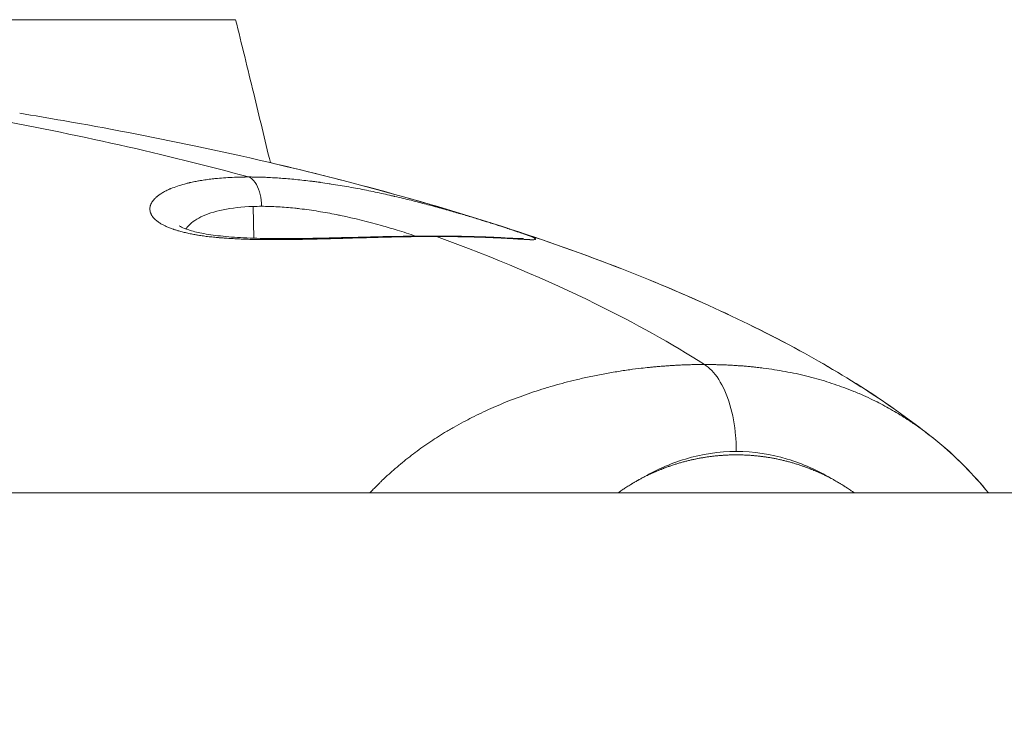
# Model space of a CAD drawing. Units: millimetres. Extents: x -256 to 9971, y 12 to 2654.
# Drawn here: x 4325 to 4455, y 2204 to 2296 of the extents above; entities that cross this region are included whole.
import ezdxf

# ---------------------------------------------------------------- set-up
doc = ezdxf.new("R2010")
doc.units = ezdxf.units.MM
doc.styles.get("Standard").update_dxf_attribs({"font": 'arial.ttf'})
doc.dimstyles.get("Standard").update_dxf_attribs({"dimtxt": 0.18, "dimasz": 0.18, "dimexe": 0.18, "dimexo": 0.0625, "dimgap": 0.09, "dimtad": 0, "dimtih": 1, "dimtoh": 1, "dimdec": 4, "dimzin": 0, "dimdsep": 46, "dimtxsty": 'Standard', "dimcen": 0.09, "dimadec": 0, "dimazin": 0, "dimtfac": 1, "dimtdec": 4, "dimtofl": 0, "dimtmove": 0, "dimatfit": 3, "dimfxl": 1, "dimtolj": 1, "dimtzin": 0, "dimarcsym": 0})

# ---------------------------------------------------------------- blocks, each defined once
blk = doc.blocks.new('*D4')
at = {"color": 0, "lineweight": -2, "transparency": 16777216}
for p, q in [((3480.13, 2360.98), (3480.13, 2381.16)), ((3600.13, 2380.98), (4813.53, 2380.98)), ((4933.53, 2360.98), (4933.53, 2381.16))]:
    blk.add_line(p, q, dxfattribs=at)
at = {"color": 0, "transparency": 16777216}
for points in [[(3600.13, 2400.98), (3600.13, 2360.98), (3480.13, 2380.98)], [(4813.53, 2400.98), (4813.53, 2360.98), (4933.53, 2380.98)]]:
    blk.add_solid(points, dxfattribs=at)
at = {"layer": 'Defpoints', "color": 0, "transparency": 16777216}
for p in [(4933.53, 2380.98), (3480.13, 2053.06), (4933.53, 2053.06)]:
    blk.add_point(p, dxfattribs=at)
at = {"color": 0, "lineweight": 13, "transparency": 16777216, "insert": (4206.83, 2523.09), "char_height": 200, "attachment_point": 5}
blk.add_mtext('\\A1;145', dxfattribs=at)
blk = doc.blocks.new('FRONT')
at = {"color": 0, "linetype": 'Continuous', "lineweight": 0, "extrusion": (-2.22045e-16, 1, -2.22045e-16)}
for p, q in [((3952.9, -731.68), (3952.96, -735.86)), ((3968.28, -769.34), (3968.28, -769.34)), ((3968.39, -769.21), (3968.39, -769.22))]:
    blk.add_line(p, q, dxfattribs=at)
at = {"color": 0, "linetype": 'Continuous', "lineweight": 0, "extrusion": (3.69779e-32, -2.22045e-16, -1)}
blk.add_ellipse((3962.57, -739.23), major_axis=(18.25, -4.04), ratio=0.350945, start_param=-2.2423, end_param=-2.204908, dxfattribs=at)
at = {"color": 0, "linetype": 'Continuous', "lineweight": 0, "extrusion": (4.31408e-32, -2.22045e-16, -1)}
blk.add_ellipse((3960.3, -738.76), major_axis=(16.56, -3.17), ratio=0.383474, start_param=-2.106197, end_param=-2.033756, dxfattribs=at)
at = {"color": 0, "linetype": 'Continuous', "lineweight": 0}
for points, degree, knots in [([(3950.58, -707.11), (3950.58, -707.11), (3950.06, -707.11), (3946.79, -707.11), (3939.41, -707.11), (3927.09, -707.11), (3913.63, -707.11), (3903.83, -707.11), (3901.65, -707.11)], 3, [0.7249947, 0.7249947, 0.7249947, 0.7249947, 0.7529883, 0.8031875, 0.8533867, 0.9035859, 0.9788848, 1, 1, 1, 1]), ([(3950.58, -707.11), (3951.38, -710.35), (3952.17, -713.58), (3953.7, -719.85), (3954.43, -722.89), (3955.16, -725.92)], 3, [0, 0, 0, 0, 10.00002, 10.00002, 19.363884, 19.363884, 19.363884, 19.363884]), ([(3910.44, -718.73), (3912.78, -719.12), (3915.11, -719.53), (3917.42, -719.95), (3929.54, -722.17), (3941.27, -724.8), (3952.27, -727.8)], 3, [0, 0, 0, 0, 0.1601072, 0.1601072, 0.1601072, 0.9999922, 0.9999922, 0.9999922, 0.9999922]), ([(3922.17, -719.42), (3924.08, -719.73), (3925.99, -720.06), (3933.64, -721.39), (3939.38, -722.49), (3951.66, -725.07), (3958.2, -726.59), (3970.79, -729.84), (3976.83, -731.54), (3988.18, -735.1), (3993.49, -736.9), (4003.47, -740.67), (4008.16, -742.59), (4016.84, -746.53), (4020.84, -748.49), (4028.13, -752.47), (4031.43, -754.43), (4037.28, -758.3), (4039.85, -760.14), (4042.41, -762.18)], 3, [0, 0, 0, 0, 10.000049, 10.000049, 40.001545, 40.001545, 74.326693, 74.326693, 106.03214, 106.03214, 133.818239, 133.818239, 158.607813, 158.607813, 179.701268, 179.701268, 197.201428, 197.201428, 211.11565, 211.11565, 211.11565, 211.11565]), ([(3955.16, -725.92), (3958.35, -726.67), (3961.54, -727.45), (3970.77, -729.83), (3976.81, -731.53), (3988.17, -735.09), (3993.47, -736.9), (4003.45, -740.66), (4008.14, -742.58), (4016.83, -746.52), (4020.82, -748.48), (4028.12, -752.47), (4031.42, -754.42), (4037.27, -758.29), (4039.85, -760.14), (4042.41, -762.18)], 3, [57.591863, 57.591863, 57.591863, 57.591863, 74.325017, 74.325017, 106.034595, 106.034595, 133.827158, 133.827158, 158.616871, 158.616871, 179.714567, 179.714567, 197.218884, 197.218884, 211.149706, 211.149706, 211.149706, 211.149706]), ([(3977.02, -735.63), (3977, -735.63), (3976.98, -735.63), (3976.96, -735.63), (3976.94, -735.63), (3976.92, -735.63), (3976.9, -735.63), (3976.87, -735.63), (3976.85, -735.63), (3976.82, -735.63), (3976.8, -735.63), (3976.79, -735.63), (3976.77, -735.63), (3976.76, -735.63), (3976.75, -735.63), (3976.74, -735.63), (3976.7, -735.63), (3976.66, -735.63), (3976.62, -735.63), (3976.58, -735.63), (3976.55, -735.63), (3976.51, -735.63), (3976.5, -735.63), (3976.48, -735.63), (3976.47, -735.63), (3976.46, -735.63), (3976.45, -735.63), (3976.45, -735.63), (3976.37, -735.63), (3976.29, -735.63), (3976.22, -735.63), (3976.14, -735.63), (3976.06, -735.63), (3975.99, -735.64), (3975.96, -735.64), (3975.93, -735.64), (3975.91, -735.64), (3975.89, -735.64), (3975.87, -735.64), (3975.85, -735.64), (3975.84, -735.64), (3975.82, -735.64), (3975.81, -735.64), (3975.67, -735.64), (3975.53, -735.64), (3975.39, -735.64), (3975.18, -735.64), (3974.98, -735.64), (3974.77, -735.64), (3974.71, -735.65), (3974.65, -735.65), (3974.58, -735.65), (3974.28, -735.65), (3973.98, -735.65), (3973.68, -735.66), (3973.66, -735.66), (3973.64, -735.66), (3973.63, -735.66), (3973.35, -735.66), (3973.06, -735.67), (3972.78, -735.67), (3972.48, -735.68), (3972.18, -735.68), (3971.88, -735.69), (3971.54, -735.7), (3971.2, -735.7), (3970.86, -735.71), (3970.57, -735.72), (3970.28, -735.72), (3969.99, -735.73), (3969.93, -735.73), (3969.88, -735.73), (3969.83, -735.73), (3969.49, -735.74), (3969.15, -735.75), (3968.81, -735.76), (3968.58, -735.76), (3968.34, -735.77), (3968.11, -735.78), (3968, -735.78), (3967.9, -735.78), (3967.79, -735.79), (3967.72, -735.79), (3967.65, -735.79), (3967.58, -735.79), (3967.54, -735.79), (3967.51, -735.79), (3967.47, -735.79), (3967.11, -735.8), (3966.75, -735.81), (3966.38, -735.82), (3966.27, -735.83), (3966.15, -735.83), (3966.04, -735.83), (3965.98, -735.84), (3965.93, -735.84), (3965.88, -735.84), (3965.57, -735.85), (3965.26, -735.86), (3964.96, -735.87), (3964.59, -735.88), (3964.23, -735.89), (3963.87, -735.9), (3963.51, -735.91), (3963.15, -735.92), (3962.79, -735.93), (3962.68, -735.93), (3962.58, -735.93), (3962.47, -735.94), (3962.13, -735.95), (3961.78, -735.96), (3961.44, -735.96), (3961.37, -735.97), (3961.3, -735.97), (3961.23, -735.97), (3960.96, -735.98), (3960.68, -735.98), (3960.41, -735.99), (3960.07, -736), (3959.74, -736), (3959.4, -736.01), (3959.07, -736.02), (3958.74, -736.02), (3958.42, -736.03), (3958.21, -736.03), (3958.01, -736.04), (3957.81, -736.04), (3957.76, -736.04), (3957.71, -736.04), (3957.66, -736.04), (3957.62, -736.04), (3957.57, -736.04), (3957.53, -736.04), (3957.52, -736.04), (3957.51, -736.04), (3957.5, -736.04), (3957.16, -736.05), (3956.82, -736.05), (3956.48, -736.05), (3956.15, -736.05), (3955.82, -736.05), (3955.49, -736.05), (3955.26, -736.05), (3955.03, -736.05), (3954.8, -736.05), (3954.47, -736.05), (3954.15, -736.05), (3953.83, -736.04), (3953.52, -736.04), (3953.2, -736.03), (3952.9, -736.02), (3952.6, -736.02), (3952.3, -736.01), (3952, -736), (3951.7, -735.99), (3951.41, -735.98), (3951.11, -735.96), (3950.83, -735.95), (3950.55, -735.94), (3950.28, -735.92), (3950.01, -735.91), (3949.74, -735.89), (3949.47, -735.87), (3949.29, -735.86), (3949.11, -735.85), (3948.93, -735.83), (3948.89, -735.83), (3948.85, -735.83), (3948.81, -735.82), (3948.81, -735.82), (3948.8, -735.82), (3948.8, -735.82), (3948.8, -735.82), (3948.79, -735.82), (3948.79, -735.82), (3948.76, -735.82), (3948.73, -735.82), (3948.7, -735.81), (3948.69, -735.81), (3948.69, -735.81), (3948.68, -735.81), (3948.68, -735.81), (3948.67, -735.81), (3948.67, -735.81), (3948.51, -735.8), (3948.36, -735.79), (3948.2, -735.77), (3948.08, -735.76), (3947.96, -735.75), (3947.85, -735.74), (3947.59, -735.71), (3947.33, -735.68), (3947.09, -735.66), (3946.84, -735.63), (3946.6, -735.6), (3946.36, -735.56), (3946.12, -735.53), (3945.89, -735.5), (3945.67, -735.46), (3945.64, -735.46), (3945.61, -735.45), (3945.58, -735.45), (3945.41, -735.42), (3945.25, -735.39), (3945.09, -735.36), (3944.87, -735.32), (3944.65, -735.28), (3944.44, -735.23), (3944.23, -735.19), (3944.03, -735.14), (3943.83, -735.09), (3943.63, -735.05), (3943.44, -735), (3943.25, -734.94), (3943.16, -734.92), (3943.07, -734.89), (3942.99, -734.87), (3942.88, -734.83), (3942.77, -734.8), (3942.66, -734.77), (3942.61, -734.75), (3942.56, -734.73), (3942.51, -734.72), (3942.48, -734.71), (3942.45, -734.7), (3942.43, -734.69), (3942.41, -734.68), (3942.39, -734.68), (3942.37, -734.67), (3942.37, -734.67), (3942.36, -734.67), (3942.35, -734.66), (3942.19, -734.61), (3942.03, -734.55), (3941.88, -734.49), (3941.72, -734.42), (3941.57, -734.36), (3941.43, -734.3), (3941.29, -734.23), (3941.16, -734.17), (3941.03, -734.1), (3940.91, -734.03), (3940.79, -733.97), (3940.67, -733.9), (3940.6, -733.85), (3940.52, -733.8), (3940.45, -733.75), (3940.38, -733.7), (3940.31, -733.65), (3940.24, -733.6), (3940.23, -733.59), (3940.23, -733.59), (3940.22, -733.58), (3940.2, -733.57), (3940.18, -733.55), (3940.16, -733.53), (3940.09, -733.48), (3940.03, -733.42), (3939.97, -733.36), (3939.92, -733.32), (3939.88, -733.27), (3939.84, -733.23), (3939.77, -733.15), (3939.7, -733.08), (3939.65, -733), (3939.63, -732.98), (3939.62, -732.97), (3939.61, -732.95), (3939.58, -732.9), (3939.55, -732.86), (3939.52, -732.81), (3939.51, -732.78), (3939.5, -732.76), (3939.48, -732.74), (3939.47, -732.72), (3939.47, -732.7), (3939.46, -732.69), (3939.45, -732.68), (3939.45, -732.67), (3939.45, -732.66), (3939.41, -732.58), (3939.37, -732.49), (3939.35, -732.41), (3939.33, -732.32), (3939.31, -732.23), (3939.3, -732.14), (3939.29, -732.05), (3939.29, -731.97), (3939.3, -731.88), (3939.31, -731.79), (3939.33, -731.7), (3939.35, -731.61), (3939.36, -731.58), (3939.37, -731.54), (3939.38, -731.51), (3939.42, -731.42), (3939.45, -731.33), (3939.5, -731.24), (3939.54, -731.16), (3939.59, -731.09), (3939.65, -731.01), (3939.66, -730.98), (3939.68, -730.96), (3939.7, -730.93), (3939.77, -730.85), (3939.84, -730.77), (3939.91, -730.68), (3939.93, -730.67), (3939.94, -730.66), (3939.95, -730.64), (3940, -730.6), (3940.05, -730.55), (3940.1, -730.5), (3940.13, -730.48), (3940.15, -730.46), (3940.18, -730.43), (3940.2, -730.42), (3940.22, -730.4), (3940.24, -730.39), (3940.24, -730.38), (3940.25, -730.37), (3940.26, -730.36), (3940.37, -730.28), (3940.48, -730.19), (3940.6, -730.11), (3940.65, -730.08), (3940.69, -730.05), (3940.74, -730.02), (3940.82, -729.96), (3940.91, -729.91), (3941, -729.86), (3941.14, -729.77), (3941.29, -729.69), (3941.44, -729.62), (3941.6, -729.54), (3941.77, -729.46), (3941.94, -729.38), (3941.98, -729.37), (3942.03, -729.35), (3942.07, -729.33), (3942.6, -729.11), (3943.2, -728.9), (3943.86, -728.73), (3944.02, -728.68), (3944.17, -728.64), (3944.33, -728.61), (3944.4, -728.59), (3944.46, -728.58), (3944.52, -728.56), (3944.55, -728.55), (3944.58, -728.55), (3944.61, -728.54), (3944.64, -728.53), (3944.66, -728.53), (3944.69, -728.52), (3944.69, -728.52), (3944.7, -728.52), (3944.71, -728.52), (3944.93, -728.47), (3945.16, -728.42), (3945.4, -728.38), (3945.49, -728.36), (3945.58, -728.34), (3945.68, -728.33), (3945.83, -728.3), (3945.98, -728.27), (3946.13, -728.25), (3946.38, -728.21), (3946.64, -728.17), (3946.9, -728.13), (3947.17, -728.1), (3947.44, -728.07), (3947.71, -728.04), (3947.87, -728.02), (3948.02, -728), (3948.18, -727.99), (3948.9, -727.92), (3949.64, -727.87), (3950.42, -727.84), (3950.45, -727.84), (3950.48, -727.84), (3950.51, -727.84), (3950.65, -727.83), (3950.8, -727.83), (3950.94, -727.82), (3950.98, -727.82), (3951.03, -727.82), (3951.07, -727.82), (3951.23, -727.81), (3951.4, -727.81), (3951.57, -727.81), (3951.62, -727.81), (3951.67, -727.81), (3951.73, -727.81), (3951.76, -727.81), (3951.79, -727.81), (3951.82, -727.8), (3951.86, -727.8), (3951.89, -727.8), (3951.93, -727.8), (3951.95, -727.8), (3951.97, -727.8), (3952, -727.8), (3952.01, -727.8), (3952.03, -727.8), (3952.05, -727.8), (3952.07, -727.8), (3952.1, -727.8), (3952.12, -727.8), (3952.16, -727.8), (3952.2, -727.8), (3952.23, -727.8), (3952.24, -727.8), (3952.24, -727.8), (3952.25, -727.8), (3952.26, -727.8), (3952.26, -727.8), (3952.27, -727.8)], 3, [0, 0, 0, 0, 0.0009237, 0.0009237, 0.0009237, 0.001793, 0.001793, 0.001793, 0.0028027, 0.0028027, 0.0028027, 0.0035306, 0.0035306, 0.0035306, 0.0039062, 0.0039062, 0.0039062, 0.0055983, 0.0055983, 0.0055983, 0.0071898, 0.0071898, 0.0071898, 0.0077095, 0.0077095, 0.0077095, 0.0080617, 0.0080617, 0.0080617, 0.0112317, 0.0112317, 0.0112317, 0.0144232, 0.0144232, 0.0144232, 0.0155234, 0.0155234, 0.0155234, 0.016278, 0.016278, 0.016278, 0.0168935, 0.0168935, 0.0168935, 0.0225905, 0.0225905, 0.0225905, 0.031089, 0.031089, 0.031089, 0.0335483, 0.0335483, 0.0335483, 0.0457126, 0.0457126, 0.0457126, 0.046413, 0.046413, 0.046413, 0.0575988, 0.0575988, 0.0575988, 0.0694303, 0.0694303, 0.0694303, 0.0825747, 0.0825747, 0.0825747, 0.0936922, 0.0936922, 0.0936922, 0.0956572, 0.0956572, 0.0956572, 0.1084151, 0.1084151, 0.1084151, 0.1171875, 0.1171875, 0.1171875, 0.1210937, 0.1210937, 0.1210937, 0.1236377, 0.1236377, 0.1236377, 0.125, 0.125, 0.125, 0.13859, 0.13859, 0.13859, 0.1429123, 0.1429123, 0.1429123, 0.144891, 0.144891, 0.144891, 0.156421, 0.156421, 0.156421, 0.1699881, 0.1699881, 0.1699881, 0.1835804, 0.1835804, 0.1835804, 0.1875, 0.1875, 0.1875, 0.2005197, 0.2005197, 0.2005197, 0.2031081, 0.2031081, 0.2031081, 0.2134124, 0.2134124, 0.2134124, 0.2261242, 0.2261242, 0.2261242, 0.2385068, 0.2385068, 0.2385068, 0.2460937, 0.2460937, 0.2460937, 0.2480469, 0.2480469, 0.2480469, 0.2496041, 0.2496041, 0.2496041, 0.25, 0.25, 0.25, 0.2633841, 0.2633841, 0.2633841, 0.27672, 0.27672, 0.27672, 0.2860792, 0.2860792, 0.2860792, 0.2993864, 0.2993864, 0.2993864, 0.3125, 0.3125, 0.3125, 0.3252231, 0.3252231, 0.3252231, 0.3382313, 0.3382313, 0.3382313, 0.3505833, 0.3505833, 0.3505833, 0.3626883, 0.3626883, 0.3626883, 0.3710134, 0.3710134, 0.3710134, 0.3728345, 0.3728345, 0.3728345, 0.3730266, 0.3730266, 0.3730266, 0.3731605, 0.3731605, 0.3731605, 0.3746183, 0.3746183, 0.3746183, 0.3748992, 0.3748992, 0.3748992, 0.3750986, 0.3750986, 0.3750986, 0.382679, 0.382679, 0.382679, 0.3886461, 0.3886461, 0.3886461, 0.4017248, 0.4017248, 0.4017248, 0.4147484, 0.4147484, 0.4147484, 0.427655, 0.427655, 0.427655, 0.4292886, 0.4292886, 0.4292886, 0.4388778, 0.4388778, 0.4388778, 0.4520328, 0.4520328, 0.4520328, 0.4651626, 0.4651626, 0.4651626, 0.4780728, 0.4780728, 0.4780728, 0.484375, 0.484375, 0.484375, 0.4921875, 0.4921875, 0.4921875, 0.4960937, 0.4960937, 0.4960937, 0.4980469, 0.4980469, 0.4980469, 0.4995021, 0.4995021, 0.4995021, 0.5, 0.5, 0.5, 0.5132961, 0.5132961, 0.5132961, 0.5266995, 0.5266995, 0.5266995, 0.5401257, 0.5401257, 0.5401257, 0.553527, 0.553527, 0.553527, 0.5625, 0.5625, 0.5625, 0.5721011, 0.5721011, 0.5721011, 0.5730532, 0.5730532, 0.5730532, 0.5760058, 0.5760058, 0.5760058, 0.5859569, 0.5859569, 0.5859569, 0.59375, 0.59375, 0.59375, 0.6067308, 0.6067308, 0.6067308, 0.609375, 0.609375, 0.609375, 0.6171875, 0.6171875, 0.6171875, 0.6210937, 0.6210937, 0.6210937, 0.6236747, 0.6236747, 0.6236747, 0.625, 0.625, 0.625, 0.6390131, 0.6390131, 0.6390131, 0.6532158, 0.6532158, 0.6532158, 0.667493, 0.667493, 0.667493, 0.6818232, 0.6818232, 0.6818232, 0.6875, 0.6875, 0.6875, 0.7018612, 0.7018612, 0.7018612, 0.7143854, 0.7143854, 0.7143854, 0.71875, 0.71875, 0.71875, 0.7321388, 0.7321388, 0.7321388, 0.734375, 0.734375, 0.734375, 0.7421875, 0.7421875, 0.7421875, 0.7460937, 0.7460937, 0.7460937, 0.7487224, 0.7487224, 0.7487224, 0.75, 0.75, 0.75, 0.7644097, 0.7644097, 0.7644097, 0.7696738, 0.7696738, 0.7696738, 0.7790864, 0.7790864, 0.7790864, 0.7938691, 0.7938691, 0.7938691, 0.8087233, 0.8087233, 0.8087233, 0.8125, 0.8125, 0.8125, 0.8569342, 0.8569342, 0.8569342, 0.8671875, 0.8671875, 0.8671875, 0.8710938, 0.8710938, 0.8710938, 0.8730469, 0.8730469, 0.8730469, 0.8746003, 0.8746003, 0.8746003, 0.875, 0.875, 0.875, 0.8883926, 0.8883926, 0.8883926, 0.8936448, 0.8936448, 0.8936448, 0.902031, 0.902031, 0.902031, 0.915775, 0.915775, 0.915775, 0.9296183, 0.9296183, 0.9296183, 0.9375, 0.9375, 0.9375, 0.9728788, 0.9728788, 0.9728788, 0.9741724, 0.9741724, 0.9741724, 0.9806756, 0.9806756, 0.9806756, 0.9825332, 0.9825332, 0.9825332, 0.9899378, 0.9899378, 0.9899378, 0.9921875, 0.9921875, 0.9921875, 0.9935885, 0.9935885, 0.9935885, 0.9951618, 0.9951618, 0.9951618, 0.9960938, 0.9960938, 0.9960938, 0.9967964, 0.9967964, 0.9967964, 0.9979075, 0.9979075, 0.9979075, 0.9994528, 0.9994528, 0.9994528, 0.9997711, 0.9997711, 0.9997711, 1, 1, 1, 1]), ([(3954, -731.66), (3953.99, -731.12), (3953.93, -730.59), (3953.82, -730.1), (3953.7, -729.62), (3953.54, -729.17), (3953.34, -728.81), (3953.1, -728.38), (3952.81, -728.06), (3952.5, -727.89), (3952.42, -727.85), (3952.34, -727.82), (3952.27, -727.8)], 3, [0, 0, 0, 0, 0.285732, 0.285732, 0.285732, 0.5714392, 0.5714392, 0.5714392, 0.9162308, 0.9162308, 0.9162308, 1, 1, 1, 1]), ([(3952.27, -727.8), (3952.31, -727.8), (3952.35, -727.8), (3952.44, -727.8), (3952.48, -727.8), (3952.53, -727.8), (3952.53, -727.8), (3952.54, -727.8), (3952.61, -727.8), (3952.68, -727.8), (3952.77, -727.81), (3952.79, -727.81), (3952.81, -727.81), (3952.94, -727.81), (3953.06, -727.81), (3953.22, -727.81), (3953.26, -727.81), (3953.32, -727.81), (3953.34, -727.81), (3953.38, -727.81), (3953.39, -727.82), (3953.41, -727.82), (3953.71, -727.82), (3954.02, -727.83), (3954.45, -727.85), (3954.57, -727.85), (3955.02, -727.87), (3955.35, -727.89), (3955.97, -727.93), (3956.25, -727.94), (3956.54, -727.97), (3956.84, -727.99), (3957.14, -728.01), (3957.44, -728.04), (3957.79, -728.07), (3958.15, -728.1), (3958.5, -728.13), (3958.86, -728.17), (3959.21, -728.21), (3959.57, -728.25), (3959.92, -728.29), (3960.28, -728.33), (3960.8, -728.39), (3960.96, -728.41), (3961.12, -728.43), (3961.22, -728.45), (3961.33, -728.46), (3961.43, -728.48), (3961.49, -728.48), (3961.54, -728.49), (3961.64, -728.5), (3961.68, -728.51), (3961.72, -728.52), (3961.73, -728.52), (3961.74, -728.52), (3961.75, -728.52), (3962.14, -728.57), (3962.52, -728.63), (3963, -728.7), (3963.08, -728.71), (3963.17, -728.73), (3963.55, -728.79), (3963.94, -728.85), (3964.72, -728.98), (3965.11, -729.05), (3965.5, -729.12), (3965.89, -729.19), (3966.28, -729.26), (3966.67, -729.33), (3967.05, -729.4), (3967.43, -729.48), (3967.82, -729.56), (3968.19, -729.63), (3968.57, -729.71), (3968.94, -729.79), (3969.3, -729.86), (3969.67, -729.94), (3970.03, -730.02), (3970.39, -730.1), (3970.75, -730.18), (3971.15, -730.28), (3971.2, -730.29), (3971.24, -730.3), (3971.32, -730.31), (3971.39, -730.33), (3971.49, -730.35), (3971.52, -730.36), (3971.55, -730.37), (3971.91, -730.45), (3972.26, -730.54), (3972.61, -730.62), (3972.97, -730.71), (3973.32, -730.79), (3973.85, -730.92), (3974.02, -730.97), (3974.2, -731.01), (3974.54, -731.1), (3974.89, -731.19), (3975.23, -731.28), (3975.53, -731.35), (3975.82, -731.43), (3976.12, -731.51), (3976.46, -731.6), (3976.79, -731.69), (3977.44, -731.87), (3977.76, -731.96), (3978.07, -732.05), (3978.39, -732.14), (3978.69, -732.22), (3979, -732.31), (3979.29, -732.39), (3979.59, -732.48), (3979.92, -732.58), (3979.96, -732.59), (3980, -732.6), (3980.06, -732.62), (3980.11, -732.63), (3980.19, -732.66), (3980.22, -732.66), (3980.25, -732.67), (3980.54, -732.76), (3980.83, -732.84), (3981.1, -732.93), (3981.38, -733.01), (3981.66, -733.09), (3981.93, -733.17), (3982.2, -733.26), (3982.46, -733.34), (3982.72, -733.42), (3982.93, -733.48), (3983.13, -733.54), (3983.34, -733.61), (3983.51, -733.66), (3983.67, -733.71), (3983.84, -733.76), (3984.07, -733.83), (3984.3, -733.91), (3984.52, -733.98), (3984.74, -734.04), (3984.95, -734.11), (3985.15, -734.18), (3985.37, -734.25), (3985.57, -734.31), (3985.97, -734.44), (3986.15, -734.5), (3986.34, -734.56), (3986.35, -734.56), (3986.36, -734.57), (3986.41, -734.59), (3986.47, -734.6), (3986.55, -734.63), (3986.57, -734.64), (3986.62, -734.65), (3986.64, -734.66), (3986.66, -734.67), (3986.66, -734.67), (3986.67, -734.67), (3986.68, -734.67), (3986.85, -734.73), (3987.02, -734.79), (3987.18, -734.84), (3987.34, -734.89), (3987.5, -734.95), (3987.8, -735.05), (3987.94, -735.1), (3988.08, -735.15), (3988.22, -735.19), (3988.35, -735.24), (3988.56, -735.32), (3988.66, -735.35), (3988.81, -735.41), (3988.88, -735.43), (3988.94, -735.45), (3989.05, -735.49), (3989.14, -735.53), (3989.23, -735.56), (3989.31, -735.59), (3989.39, -735.62), (3989.46, -735.65), (3989.53, -735.68), (3989.6, -735.71), (3989.73, -735.76), (3989.78, -735.79), (3989.84, -735.81), (3989.84, -735.81), (3989.85, -735.82), (3989.85, -735.82), (3989.85, -735.82), (3989.9, -735.84), (3989.93, -735.86), (3989.99, -735.9), (3990.02, -735.91), (3990.03, -735.93), (3990.05, -735.95), (3990.06, -735.96), (3990.07, -735.99), (3990.06, -736), (3990.05, -736.01), (3990.04, -736.02), (3990.03, -736.02), (3990, -736.03), (3989.98, -736.04), (3989.95, -736.04), (3989.91, -736.05), (3989.87, -736.05), (3989.82, -736.06), (3989.77, -736.06), (3989.71, -736.06), (3989.65, -736.06), (3989.54, -736.06), (3989.5, -736.06), (3989.42, -736.06), (3989.37, -736.06), (3989.29, -736.05), (3989.27, -736.05), (3989.23, -736.05), (3989.22, -736.05), (3989.2, -736.05), (3989.19, -736.05), (3989.18, -736.05), (3989.17, -736.05), (3989.17, -736.05), (3989.16, -736.05), (3989.16, -736.05), (3989.07, -736.05), (3988.97, -736.04), (3988.76, -736.03), (3988.65, -736.02), (3988.53, -736.02), (3988.41, -736.01), (3988.29, -736), (3988.16, -735.99), (3988.02, -735.99), (3987.88, -735.98), (3987.61, -735.96), (3987.48, -735.95), (3987.34, -735.94), (3987.18, -735.93), (3987.01, -735.92), (3986.84, -735.91), (3986.66, -735.9), (3986.48, -735.89), (3986.3, -735.88), (3986.12, -735.87), (3985.93, -735.86), (3985.66, -735.85), (3985.58, -735.84), (3985.51, -735.84), (3985.35, -735.83), (3985.19, -735.82), (3984.97, -735.81), (3984.91, -735.81), (3984.84, -735.81), (3984.8, -735.8), (3984.76, -735.8), (3984.7, -735.8), (3984.67, -735.8), (3984.65, -735.8), (3984.43, -735.79), (3984.21, -735.78), (3983.75, -735.76), (3983.52, -735.75), (3983.28, -735.74), (3983.04, -735.73), (3982.79, -735.73), (3982.54, -735.72), (3982.29, -735.71), (3982.03, -735.7), (3981.76, -735.7), (3981.56, -735.69), (3981.35, -735.69), (3980.88, -735.67), (3980.61, -735.67), (3980.34, -735.66), (3980.12, -735.66), (3979.9, -735.66), (3979.51, -735.65), (3979.33, -735.65), (3979.11, -735.64), (3979.06, -735.64), (3978.78, -735.64), (3978.54, -735.64), (3978.26, -735.64), (3978.22, -735.64), (3978.16, -735.64), (3978.14, -735.64), (3978.11, -735.64), (3978.1, -735.64), (3978.08, -735.64), (3978.06, -735.64), (3977.92, -735.63), (3977.77, -735.63), (3977.6, -735.63), (3977.58, -735.63), (3977.57, -735.63), (3977.49, -735.63), (3977.41, -735.63), (3977.32, -735.63), (3977.31, -735.63), (3977.29, -735.63), (3977.25, -735.63), (3977.21, -735.63), (3977.17, -735.63), (3977.12, -735.63), (3977.08, -735.63), (3977.03, -735.63), (3977.03, -735.63), (3977.02, -735.63)], 3, [0, 0, 0, 0, 0.001953, 0.001953, 0.003764, 0.003764, 0.003906, 0.003906, 0.003906, 0.00688, 0.00688, 0.007812, 0.007812, 0.007812, 0.012972, 0.012972, 0.0146, 0.0146, 0.015482, 0.015482, 0.016108, 0.016108, 0.016108, 0.028743, 0.028743, 0.033856, 0.033856, 0.047134, 0.047134, 0.058527, 0.058527, 0.058527, 0.070368, 0.070368, 0.070368, 0.084125, 0.084125, 0.084125, 0.097747, 0.097747, 0.097747, 0.111152, 0.111152, 0.117188, 0.117188, 0.117188, 0.121094, 0.121094, 0.121094, 0.123047, 0.123047, 0.124662, 0.124662, 0.124662, 0.125, 0.125, 0.125, 0.139751, 0.139751, 0.142991, 0.142991, 0.142991, 0.157771, 0.157771, 0.172677, 0.172677, 0.172677, 0.1875, 0.1875, 0.1875, 0.202148, 0.202148, 0.202148, 0.21655, 0.21655, 0.21655, 0.230469, 0.230469, 0.230469, 0.244303, 0.244303, 0.246094, 0.246094, 0.246094, 0.248939, 0.248939, 0.25, 0.25, 0.25, 0.264092, 0.264092, 0.264092, 0.278335, 0.278335, 0.285538, 0.285538, 0.285538, 0.299838, 0.299838, 0.299838, 0.3125, 0.3125, 0.3125, 0.327148, 0.327148, 0.341297, 0.341297, 0.341297, 0.35534, 0.35534, 0.35534, 0.369098, 0.369098, 0.371094, 0.371094, 0.371094, 0.373708, 0.373708, 0.375, 0.375, 0.375, 0.388756, 0.388756, 0.388756, 0.402609, 0.402609, 0.402609, 0.41656, 0.41656, 0.41656, 0.427925, 0.427925, 0.427925, 0.4375, 0.4375, 0.4375, 0.451172, 0.451172, 0.451172, 0.4645, 0.4645, 0.4645, 0.478344, 0.478344, 0.491425, 0.491425, 0.492188, 0.492188, 0.492188, 0.496094, 0.496094, 0.498047, 0.498047, 0.499531, 0.499531, 0.499531, 0.5, 0.5, 0.5, 0.512823, 0.512823, 0.512823, 0.525842, 0.525842, 0.538938, 0.538938, 0.538938, 0.552107, 0.552107, 0.5625, 0.5625, 0.570721, 0.570721, 0.570721, 0.583802, 0.583802, 0.583802, 0.596092, 0.596092, 0.596092, 0.609569, 0.609569, 0.623047, 0.623047, 0.624508, 0.624508, 0.625, 0.625, 0.625, 0.637203, 0.637203, 0.649777, 0.649777, 0.649777, 0.662343, 0.662343, 0.675043, 0.675043, 0.675043, 0.6875, 0.6875, 0.6875, 0.700716, 0.700716, 0.700716, 0.713931, 0.713931, 0.713931, 0.727354, 0.727354, 0.734375, 0.734375, 0.742188, 0.742188, 0.746094, 0.746094, 0.748047, 0.748047, 0.748047, 0.749607, 0.749607, 0.749607, 0.75, 0.75, 0.75, 0.762427, 0.762427, 0.775127, 0.775127, 0.775127, 0.787955, 0.787955, 0.787955, 0.800939, 0.800939, 0.8125, 0.8125, 0.8125, 0.825785, 0.825785, 0.825785, 0.839055, 0.839055, 0.839055, 0.852199, 0.852199, 0.857086, 0.857086, 0.857086, 0.867188, 0.867188, 0.871094, 0.871094, 0.871094, 0.873606, 0.873606, 0.875, 0.875, 0.875, 0.887793, 0.887793, 0.900824, 0.900824, 0.900824, 0.913958, 0.913958, 0.913958, 0.927201, 0.927201, 0.927201, 0.9375, 0.9375, 0.950416, 0.950416, 0.950416, 0.960859, 0.960859, 0.968691, 0.968691, 0.970905, 0.970905, 0.981546, 0.981546, 0.983281, 0.983281, 0.984277, 0.984277, 0.984277, 0.985035, 0.985035, 0.985035, 0.991392, 0.991392, 0.992187, 0.992187, 0.992187, 0.99547, 0.99547, 0.996094, 0.996094, 0.996094, 0.997831, 0.997831, 0.997831, 0.999618, 0.999618, 1, 1, 1, 1]), ([(3944.04, -734.65), (3944.07, -734.6), (3944.1, -734.56), (3944.46, -734.05), (3944.99, -733.6), (3946.47, -732.81), (3947.4, -732.47), (3949.62, -731.96), (3950.91, -731.78), (3952.33, -731.71)], 3, [0.6139562, 0.6139562, 0.6139562, 0.6139562, 0.625, 0.625, 0.75, 0.75, 0.875, 0.875, 1, 1, 1, 1]), ([(3954, -731.66), (3954.35, -731.66), (3954.7, -731.67), (3955.42, -731.69), (3955.79, -731.7), (3956.15, -731.73), (3956.52, -731.75), (3956.88, -731.77), (3957.26, -731.8), (3957.62, -731.83), (3957.99, -731.87), (3958.59, -731.93), (3958.81, -731.96), (3959.03, -731.98), (3959.44, -732.03), (3959.85, -732.08), (3960.26, -732.14), (3960.66, -732.2), (3961.07, -732.26), (3961.47, -732.33), (3961.87, -732.39), (3962.27, -732.46), (3962.66, -732.53), (3963.06, -732.6), (3963.45, -732.68), (3964.02, -732.79), (3964.21, -732.83), (3964.39, -732.87)], 3, [0, 0, 0, 0, 0.1110177, 0.1110177, 0.2205831, 0.2205831, 0.2205831, 0.3292922, 0.3292922, 0.3292922, 0.4367084, 0.4367084, 0.5, 0.5, 0.5, 0.6159775, 0.6159775, 0.6159775, 0.7286746, 0.7286746, 0.7286746, 0.8396776, 0.8396776, 0.8396776, 0.9484615, 0.9484615, 1, 1, 1, 1]), ([(3964.39, -732.87), (3966.21, -733.25), (3968.02, -733.71), (3969.76, -734.19), (3970.46, -734.39), (3971.15, -734.59), (3971.82, -734.79), (3972.68, -735.05), (3973.51, -735.32), (3974.31, -735.58)], 3, [0, 0, 0, 0, 0.5, 0.5, 0.5, 0.7005844, 0.7005844, 0.7005844, 0.9560304, 0.9560304, 0.9560304, 0.9560304]), ([(3943.15, -734.21), (3943.15, -734.21), (3943.26, -734.3), (3943.68, -734.51), (3944.01, -734.64), (3944.89, -734.93), (3945.47, -735.08), (3946.86, -735.35), (3947.69, -735.47), (3949.53, -735.67), (3950.55, -735.75), (3952.76, -735.86), (3953.96, -735.89), (3956.49, -735.92), (3957.83, -735.92), (3960.58, -735.88), (3962, -735.85), (3964.88, -735.78), (3966.35, -735.74), (3969.26, -735.67), (3970.7, -735.64), (3973.52, -735.59), (3974.9, -735.57), (3976.37, -735.57), (3976.52, -735.57), (3976.67, -735.57)], 3, [6.677713, 6.677713, 6.677713, 6.677713, 9.687328, 9.687328, 12.885477, 12.885477, 16.467941, 16.467941, 20.280865, 20.280865, 24.159971, 24.159971, 28.214397, 28.214397, 32.388838, 32.388838, 36.655012, 36.655012, 41.039979, 41.039979, 45.454189, 45.454189, 49.945379, 49.945379, 50.453004, 50.453004, 50.453004, 50.453004]), ([(3976.67, -735.57), (3977.96, -735.57), (3979.18, -735.58), (3981.47, -735.63), (3982.54, -735.66), (3984.46, -735.73), (3985.33, -735.77), (3986.79, -735.85), (3987.39, -735.88), (3988.2, -735.92), (3988.48, -735.92), (3988.48, -735.92)], 3, [0, 0, 0, 0, 4.440281, 4.440281, 8.906434, 8.906434, 13.39778, 13.39778, 17.778296, 17.778296, 21.500455, 21.500455, 21.500455, 21.500455]), ([(3977.02, -735.63), (3984.59, -738.4), (3991.6, -741.37), (3997.94, -744.48), (4003.18, -747.05), (4007.96, -749.72), (4012.28, -752.48)], 3, [0, 0, 0, 0, 0.5481633, 0.5481633, 0.5481633, 1, 1, 1, 1]), ([(4012.28, -752.48), (4012.26, -752.48), (4012.24, -752.48), (4012.21, -752.48), (4012.19, -752.48), (4012.16, -752.48), (4012.14, -752.48), (4012.1, -752.48), (4012.07, -752.48), (4012.03, -752.48), (4012.02, -752.48), (4012.01, -752.48), (4012, -752.48), (4011.94, -752.48), (4011.87, -752.48), (4011.81, -752.48), (4011.78, -752.48), (4011.74, -752.48), (4011.71, -752.48), (4011.63, -752.48), (4011.54, -752.48), (4011.46, -752.48), (4011.45, -752.48), (4011.43, -752.48), (4011.42, -752.48), (4011.32, -752.48), (4011.22, -752.48), (4011.13, -752.49), (4010.9, -752.49), (4010.68, -752.49), (4010.46, -752.5), (4010.45, -752.5), (4010.44, -752.5), (4010.43, -752.5), (4010.27, -752.51), (4010.11, -752.51), (4009.95, -752.52), (4009.73, -752.52), (4009.51, -752.53), (4009.3, -752.54), (4009.08, -752.55), (4008.86, -752.56), (4008.65, -752.57), (4008.43, -752.58), (4008.21, -752.6), (4008, -752.61), (4007.84, -752.62), (4007.69, -752.63), (4007.53, -752.64), (4007.32, -752.65), (4007.1, -752.67), (4006.88, -752.69), (4006.67, -752.7), (4006.45, -752.72), (4006.23, -752.74), (4006.02, -752.76), (4005.8, -752.78), (4005.58, -752.8), (4005.4, -752.81), (4005.23, -752.83), (4005.04, -752.85), (4005.04, -752.85), (4005.03, -752.85), (4005.03, -752.85), (4004.67, -752.89), (4004.3, -752.93), (4003.94, -752.97), (4003.45, -753.03), (4002.95, -753.09), (4002.45, -753.16), (4001.88, -753.24), (4001.31, -753.32), (4000.74, -753.42), (4000.13, -753.51), (3999.53, -753.62), (3998.93, -753.73), (3998.32, -753.85), (3997.72, -753.97), (3997.11, -754.1), (3996.54, -754.22), (3995.96, -754.35), (3995.38, -754.49), (3994.89, -754.61), (3994.39, -754.73), (3993.9, -754.86), (3993.41, -754.99), (3992.92, -755.13), (3992.43, -755.27), (3992.15, -755.35), (3991.87, -755.43), (3991.6, -755.51), (3991.11, -755.66), (3990.63, -755.81), (3990.15, -755.97), (3989.67, -756.13), (3989.19, -756.29), (3988.71, -756.46), (3988.24, -756.62), (3987.77, -756.8), (3987.3, -756.98), (3987.12, -757.05), (3986.93, -757.12), (3986.75, -757.19), (3986.31, -757.36), (3985.88, -757.54), (3985.44, -757.72), (3985.01, -757.9), (3984.58, -758.08), (3984.16, -758.27), (3983.74, -758.46), (3983.31, -758.65), (3982.89, -758.86), (3982.48, -759.05), (3982.07, -759.25), (3981.66, -759.46), (3981.3, -759.64), (3980.95, -759.83), (3980.59, -760.02), (3980.17, -760.24), (3979.76, -760.47), (3979.34, -760.71), (3978.92, -760.95), (3978.51, -761.19), (3978.09, -761.44), (3977.74, -761.66), (3977.39, -761.88), (3977.03, -762.11), (3976.69, -762.33), (3976.34, -762.56), (3975.99, -762.79), (3975.65, -763.02), (3975.31, -763.26), (3974.97, -763.5), (3974.64, -763.74), (3974.3, -763.99), (3973.97, -764.24), (3973.65, -764.48), (3973.33, -764.73), (3973, -764.99), (3972.69, -765.24), (3972.37, -765.5), (3972.05, -765.77), (3971.74, -766.03), (3971.44, -766.29), (3971.13, -766.57), (3971.01, -766.67), (3970.89, -766.78), (3970.77, -766.89), (3970.46, -767.17), (3970.15, -767.46), (3969.84, -767.76), (3969.74, -767.85), (3969.64, -767.95), (3969.55, -768.04)], 3, [0, 0, 0, 0, 0.0011016, 0.0011016, 0.0011016, 0.0021794, 0.0021794, 0.0021794, 0.003868, 0.003868, 0.003868, 0.004382, 0.004382, 0.004382, 0.0072621, 0.0072621, 0.0072621, 0.0088568, 0.0088568, 0.0088568, 0.0126972, 0.0126972, 0.0126972, 0.0134251, 0.0134251, 0.0134251, 0.0180873, 0.0180873, 0.0180873, 0.0289917, 0.0289917, 0.0289917, 0.029589, 0.029589, 0.029589, 0.0376606, 0.0376606, 0.0376606, 0.0489835, 0.0489835, 0.0489835, 0.0604414, 0.0604414, 0.0604414, 0.0720413, 0.0720413, 0.0720413, 0.0804635, 0.0804635, 0.0804635, 0.0920907, 0.0920907, 0.0920907, 0.1036611, 0.1036611, 0.1036611, 0.1150576, 0.1150576, 0.1150576, 0.1242237, 0.1242237, 0.1242237, 0.1245033, 0.1245033, 0.1245033, 0.1428572, 0.1428572, 0.1428572, 0.1678033, 0.1678033, 0.1678033, 0.1965662, 0.1965662, 0.1965662, 0.226739, 0.226739, 0.226739, 0.2569118, 0.2569118, 0.2569118, 0.2857145, 0.2857145, 0.2857145, 0.3103067, 0.3103067, 0.3103067, 0.3346524, 0.3346524, 0.3346524, 0.3484661, 0.3484661, 0.3484661, 0.3724259, 0.3724259, 0.3724259, 0.396177, 0.396177, 0.396177, 0.4195487, 0.4195487, 0.4195487, 0.4285717, 0.4285717, 0.4285717, 0.4502458, 0.4502458, 0.4502458, 0.4713905, 0.4713905, 0.4713905, 0.4922259, 0.4922259, 0.4922259, 0.5125475, 0.5125475, 0.5125475, 0.530241, 0.530241, 0.530241, 0.5508349, 0.5508349, 0.5508349, 0.5714289, 0.5714289, 0.5714289, 0.5889834, 0.5889834, 0.5889834, 0.606237, 0.606237, 0.606237, 0.6231823, 0.6231823, 0.6231823, 0.6398164, 0.6398164, 0.6398164, 0.6559933, 0.6559933, 0.6559933, 0.6719095, 0.6719095, 0.6719095, 0.6874508, 0.6874508, 0.6874508, 0.6935757, 0.6935757, 0.6935757, 0.709295, 0.709295, 0.709295, 0.7142861, 0.7142861, 0.7142861, 0.7142861]), ([(4012.28, -752.48), (4012.92, -752.88), (4014.22, -754.2), (4015.74, -757.63), (4016.38, -761.16), (4016.46, -763.23), (4016.46, -763.91)], 3, [0, 0, 0, 0, 0.285715, 0.571425, 0.857135, 1, 1, 1, 1]), ([(4042.47, -762.23), (4042.42, -762.19), (4042.37, -762.15), (4042.01, -761.87), (4041.71, -761.64), (4041.41, -761.41), (4041.28, -761.31), (4041.15, -761.22), (4041.03, -761.12), (4040.7, -760.89), (4040.38, -760.66), (4040.06, -760.43), (4039.86, -760.29), (4039.66, -760.15), (4039.45, -760.02), (4039.13, -759.8), (4038.81, -759.59), (4038.32, -759.29), (4038.16, -759.19), (4038, -759.09), (4037.67, -758.89), (4037.35, -758.69), (4037.02, -758.51), (4036.68, -758.31), (4036.34, -758.12), (4036, -757.94), (4035.66, -757.76), (4035.32, -757.58), (4034.98, -757.41), (4034.59, -757.21), (4034.2, -757.02), (4033.82, -756.84), (4033.42, -756.66), (4033.02, -756.48), (4032.63, -756.31), (4032.4, -756.21), (4032.17, -756.12), (4031.94, -756.02), (4031.51, -755.85), (4031.07, -755.68), (4030.21, -755.36), (4029.78, -755.21), (4028.92, -754.92), (4028.49, -754.78), (4027.62, -754.51), (4027.18, -754.39), (4026.52, -754.21), (4026.3, -754.15), (4025.97, -754.07), (4025.85, -754.04), (4025.74, -754.01), (4025.27, -753.89), (4024.8, -753.79), (4024.33, -753.68), (4023.86, -753.58), (4023.38, -753.49), (4022.44, -753.31), (4021.97, -753.23), (4021.49, -753.16), (4021, -753.08), (4020.51, -753.01), (4020.02, -752.95), (4019.75, -752.92), (4019.49, -752.88), (4019.21, -752.85), (4019.2, -752.85), (4019.19, -752.85), (4018.98, -752.83), (4018.78, -752.81), (4018.37, -752.76), (4018.17, -752.75), (4017.97, -752.73), (4017.77, -752.71), (4017.57, -752.69), (4017.21, -752.66), (4017.05, -752.65), (4016.88, -752.64), (4016.68, -752.63), (4016.48, -752.61), (4016.07, -752.59), (4015.87, -752.57), (4015.66, -752.56), (4015.45, -752.55), (4015.25, -752.54), (4015.04, -752.53), (4014.89, -752.53), (4014.73, -752.52), (4014.58, -752.52), (4014.36, -752.51), (4014.14, -752.5), (4013.91, -752.5), (4013.75, -752.49), (4013.59, -752.49), (4013.43, -752.49), (4013.33, -752.48), (4013.24, -752.48), (4013.06, -752.48), (4012.98, -752.48), (4012.88, -752.48), (4012.87, -752.48), (4012.85, -752.48), (4012.79, -752.48), (4012.73, -752.48), (4012.63, -752.48), (4012.6, -752.48), (4012.53, -752.48), (4012.49, -752.48), (4012.46, -752.48), (4012.44, -752.48), (4012.43, -752.48), (4012.42, -752.48), (4012.4, -752.48), (4012.37, -752.48), (4012.32, -752.48), (4012.3, -752.48), (4012.28, -752.48)], 3, [0.4078904, 0.4078904, 0.4078904, 0.4078904, 0.4110519, 0.4110519, 0.4296277, 0.4296277, 0.4296277, 0.4375, 0.4375, 0.4375, 0.4573727, 0.4573727, 0.4573727, 0.4698797, 0.4698797, 0.4698797, 0.4898469, 0.4898469, 0.5, 0.5, 0.5, 0.5202358, 0.5202358, 0.5202358, 0.5413679, 0.5413679, 0.5413679, 0.5625, 0.5625, 0.5625, 0.5865258, 0.5865258, 0.5865258, 0.6109823, 0.6109823, 0.6109823, 0.625, 0.625, 0.625, 0.6516666, 0.6516666, 0.6776568, 0.6776568, 0.7038606, 0.7038606, 0.7302671, 0.7302671, 0.7431416, 0.7431416, 0.75, 0.75, 0.75, 0.7777091, 0.7777091, 0.7777091, 0.8052355, 0.8052355, 0.8323202, 0.8323202, 0.8323202, 0.8600943, 0.8600943, 0.8600943, 0.875, 0.875, 0.875618, 0.875618, 0.875618, 0.8870869, 0.8870869, 0.8986702, 0.8986702, 0.8986702, 0.9103559, 0.9103559, 0.9196501, 0.9196501, 0.9196501, 0.9312933, 0.9312933, 0.9428523, 0.9428523, 0.9428523, 0.9542064, 0.9542064, 0.9542064, 0.9623731, 0.9623731, 0.9623731, 0.9739318, 0.9739318, 0.9739318, 0.9819205, 0.9819205, 0.9819205, 0.986579, 0.986579, 0.9904287, 0.9904287, 0.9911449, 0.9911449, 0.9911449, 0.9940327, 0.9940327, 0.9956183, 0.9956183, 0.9973117, 0.9973117, 0.9973117, 0.9978206, 0.9978206, 0.9978206, 0.9989255, 0.9989255, 1, 1, 1, 1]), ([(4042.47, -762.23), (4043.87, -763.35), (4045.24, -764.58), (4047.61, -766.99), (4048.65, -768.15), (4049.64, -769.36)], 3, [0, 0, 0, 0, 5.956076, 5.956076, 10.907995, 10.907995, 10.907995, 10.907995]), ([(4043.47, -763.05), (4044.52, -763.95), (4045.55, -764.9), (4047.62, -767), (4048.66, -768.15), (4049.64, -769.36)], 3, [1.402428, 1.402428, 1.402428, 1.402428, 5.951571, 5.951571, 10.896196, 10.896196, 10.896196, 10.896196]), ([(4003.99, -767.45), (4005.81, -766.39), (4007.74, -765.52), (4011.93, -764.26), (4014.19, -763.91), (4016.46, -763.91)], 3, [4.222023, 4.222023, 4.222023, 4.222023, 4.954163, 4.954163, 5.739122, 5.739122, 5.739122, 5.739122]), ([(4003.99, -767.45), (4005.2, -766.82), (4006.44, -766.27), (4007.7, -765.8), (4011.4, -764.67), (4015.21, -764.22), (4017.71, -764.22), (4021.53, -764.66), (4025.22, -765.8), (4026.49, -766.27), (4027.74, -766.83), (4028.95, -767.46)], 5, [-5.1345501, -5.1345501, -5.1345501, -5.1345501, -5.1345501, -5.1345501, -4.9163982, -4.9163982, -4.9163982, -4.5083797, -4.5083797, -4.5083797, -4.2894103, -4.2894103, -4.2894103, -4.2894103, -4.2894103, -4.2894103]), ([(4016.46, -763.91), (4018.73, -763.91), (4021, -764.27), (4023.16, -764.92), (4025.19, -765.53), (4027.13, -766.39), (4028.95, -767.46)], 3, [5.73911, 5.73911, 5.73911, 5.73911, 6.523947, 6.523947, 6.523947, 7.258986, 7.258986, 7.258986, 7.258986]), ([(3969.55, -768.04), (3969.41, -768.17), (3969.31, -768.28), (3969.19, -768.4), (3969.02, -768.56), (3968.86, -768.73), (3968.7, -768.9), (3968.55, -769.05), (3968.4, -769.21), (3968.25, -769.36)], 3, [0.71428612, 0.71428612, 0.71428612, 0.71428612, 0.72039963, 0.72039963, 0.72039963, 0.72883648, 0.72883648, 0.72883648, 0.73649779, 0.73649779, 0.73649779, 0.73649779]), ([(4000.92, -769.36), (4001.03, -769.28), (4001.15, -769.2), (4001.26, -769.12), (4001.35, -769.06), (4001.44, -769), (4001.53, -768.94), (4001.58, -768.91), (4001.62, -768.88), (4001.67, -768.84), (4001.69, -768.83), (4001.72, -768.81), (4001.74, -768.8), (4001.75, -768.79), (4001.76, -768.78), (4001.77, -768.78), (4001.79, -768.77), (4001.8, -768.76), (4001.81, -768.75), (4001.98, -768.64), (4002.15, -768.53), (4002.33, -768.42), (4002.42, -768.36), (4002.51, -768.31), (4002.6, -768.25), (4002.65, -768.22), (4002.7, -768.19), (4002.74, -768.16), (4002.77, -768.15), (4002.79, -768.14), (4002.81, -768.12), (4002.83, -768.11), (4002.84, -768.11), (4002.85, -768.1), (4002.86, -768.09), (4002.87, -768.09), (4002.88, -768.08), (4002.89, -768.07), (4002.92, -768.06), (4002.94, -768.05), (4002.99, -768.01), (4003.04, -767.98), (4003.09, -767.96), (4003.15, -767.92), (4003.2, -767.89), (4003.25, -767.87), (4003.25, -767.86), (4003.26, -767.86), (4003.27, -767.85), (4003.31, -767.83), (4003.35, -767.81), (4003.37, -767.79), (4003.39, -767.78), (4003.4, -767.77), (4003.41, -767.77), (4003.42, -767.77), (4003.42, -767.76), (4003.43, -767.76), (4003.43, -767.76), (4003.43, -767.76), (4003.43, -767.76), (4003.43, -767.76), (4003.43, -767.76), (4003.43, -767.76), (4003.43, -767.76), (4003.43, -767.76), (4003.43, -767.76), (4003.43, -767.76), (4003.43, -767.76), (4003.43, -767.76), (4003.47, -767.74), (4003.52, -767.71), (4003.56, -767.69), (4003.58, -767.67), (4003.61, -767.66), (4003.63, -767.65), (4003.66, -767.63), (4003.68, -767.62), (4003.71, -767.61), (4003.78, -767.56), (4003.85, -767.53), (4003.91, -767.5), (4003.94, -767.48), (4003.96, -767.46), (4003.99, -767.45)], 3, [0.8231838, 0.8231838, 0.8231838, 0.8231838, 0.84375, 0.84375, 0.84375, 0.859375, 0.859375, 0.859375, 0.8671875, 0.8671875, 0.8671875, 0.8710938, 0.8710938, 0.8710938, 0.8730469, 0.8730469, 0.8730469, 0.875, 0.875, 0.875, 0.90625, 0.90625, 0.90625, 0.921875, 0.921875, 0.921875, 0.9296875, 0.9296875, 0.9296875, 0.9335938, 0.9335938, 0.9335938, 0.9355469, 0.9355469, 0.9355469, 0.9372559, 0.9372559, 0.9372559, 0.9392395, 0.9392395, 0.9392395, 0.9446048, 0.9446048, 0.9446048, 0.9517051, 0.9517051, 0.9517051, 0.953125, 0.953125, 0.953125, 0.9602159, 0.9602159, 0.9602159, 0.9648438, 0.9648438, 0.9648438, 0.9667969, 0.9667969, 0.9667969, 0.9677734, 0.9677734, 0.9677734, 0.9682617, 0.9682617, 0.9682617, 0.9685059, 0.9685059, 0.9685059, 0.96875, 0.96875, 0.96875, 0.9765625, 0.9765625, 0.9765625, 0.9804688, 0.9804688, 0.9804688, 0.984375, 0.984375, 0.984375, 0.9948972, 0.9948972, 0.9948972, 1, 1, 1, 1]), ([(4028.95, -767.46), (4029.04, -767.51), (4029.13, -767.56), (4029.24, -767.62), (4029.3, -767.66), (4029.36, -767.69), (4029.43, -767.73), (4029.52, -767.79), (4029.62, -767.84), (4029.72, -767.9), (4029.77, -767.93), (4029.82, -767.96), (4029.87, -767.99), (4029.9, -768.01), (4029.93, -768.02), (4029.95, -768.04), (4029.97, -768.04), (4029.98, -768.05), (4030, -768.06), (4030, -768.07), (4030.01, -768.07), (4030.02, -768.07), (4030.02, -768.08), (4030.03, -768.08), (4030.04, -768.09), (4030.15, -768.15), (4030.25, -768.21), (4030.35, -768.27), (4030.44, -768.33), (4030.53, -768.39), (4030.61, -768.44), (4030.64, -768.46), (4030.68, -768.48), (4030.71, -768.5), (4030.78, -768.54), (4030.85, -768.58), (4030.9, -768.62), (4030.92, -768.63), (4030.93, -768.64), (4030.94, -768.64), (4030.97, -768.67), (4031, -768.69), (4031.03, -768.7), (4031.04, -768.71), (4031.06, -768.72), (4031.07, -768.73), (4031.08, -768.73), (4031.08, -768.74), (4031.09, -768.74), (4031.09, -768.74), (4031.09, -768.74), (4031.1, -768.75), (4031.1, -768.75), (4031.1, -768.75), (4031.1, -768.75), (4031.18, -768.8), (4031.27, -768.86), (4031.36, -768.92), (4031.44, -768.97), (4031.52, -769.03), (4031.6, -769.09), (4031.65, -769.12), (4031.7, -769.15), (4031.75, -769.19), (4031.78, -769.2), (4031.8, -769.22), (4031.82, -769.24), (4031.85, -769.26), (4031.87, -769.27), (4031.89, -769.29), (4031.93, -769.31), (4031.97, -769.34), (4032, -769.36)], 3, [0, 0, 0, 0, 0.0192389, 0.0192389, 0.0192389, 0.03125, 0.03125, 0.03125, 0.046875, 0.046875, 0.046875, 0.0546875, 0.0546875, 0.0546875, 0.0585937, 0.0585937, 0.0585937, 0.0605469, 0.0605469, 0.0605469, 0.0615234, 0.0615234, 0.0615234, 0.0625, 0.0625, 0.0625, 0.0754098, 0.0754098, 0.0754098, 0.0883439, 0.0883439, 0.0883439, 0.09375, 0.09375, 0.09375, 0.1067055, 0.1067055, 0.1067055, 0.109375, 0.109375, 0.109375, 0.1171875, 0.1171875, 0.1171875, 0.1210937, 0.1210937, 0.1210937, 0.1230469, 0.1230469, 0.1230469, 0.1240234, 0.1240234, 0.1240234, 0.125, 0.125, 0.125, 0.1421441, 0.1421441, 0.1421441, 0.15625, 0.15625, 0.15625, 0.1640625, 0.1640625, 0.1640625, 0.1679687, 0.1679687, 0.1679687, 0.171875, 0.171875, 0.171875, 0.1778738, 0.1778738, 0.1778738, 0.1778738]), ([(3303.82, -769.36), (3303.87, -769.36), (3303.87, -769.36), (3304.06, -769.36), (3304.17, -769.36), (3304.46, -769.36), (3304.64, -769.36), (3305.28, -769.36), (3305.85, -769.36), (3307.25, -769.36), (3308.09, -769.36), (3310.04, -769.36), (3311.15, -769.36), (3313.63, -769.36), (3315, -769.36), (3318.02, -769.36), (3319.66, -769.36), (3323.2, -769.36), (3325.11, -769.36), (3329.17, -769.36), (3331.34, -769.36), (3335.92, -769.36), (3338.33, -769.36), (3343.42, -769.36), (3346.09, -769.36), (3351.68, -769.36), (3354.6, -769.36), (3360.68, -769.36), (3363.84, -769.36), (3370.4, -769.36), (3373.8, -769.36), (3380.83, -769.36), (3384.46, -769.36), (3391.95, -769.36), (3395.81, -769.36), (3403.74, -769.36), (3407.82, -769.36), (3416.18, -769.36), (3420.48, -769.36), (3429.26, -769.36), (3433.76, -769.36), (3442.95, -769.36), (3447.65, -769.36), (3457.23, -769.36), (3462.12, -769.36), (3472.07, -769.36), (3477.15, -769.36), (3487.46, -769.36), (3492.71, -769.36), (3503.36, -769.36), (3508.78, -769.36), (3519.76, -769.36), (3525.33, -769.36), (3536.61, -769.36), (3542.33, -769.36), (3553.91, -769.36), (3559.76, -769.36), (3571.61, -769.36), (3577.59, -769.36), (3589.69, -769.36), (3595.79, -769.36), (3608.12, -769.36), (3614.33, -769.36), (3626.87, -769.36), (3633.18, -769.36), (3645.9, -769.36), (3652.31, -769.36), (3665.2, -769.36), (3671.69, -769.36), (3684.72, -769.36), (3691.28, -769.36), (3704.44, -769.36), (3711.05, -769.36), (3724.32, -769.36), (3730.98, -769.36), (3744.33, -769.36), (3751.02, -769.36), (3764.43, -769.36), (3771.15, -769.36), (3784.61, -769.36), (3791.34, -769.36), (3804.81, -769.36), (3811.54, -769.36), (3825.01, -769.36), (3831.74, -769.36), (3845.17, -769.36), (3851.88, -769.36), (3865.27, -769.36), (3871.95, -769.36), (3885.27, -769.36), (3891.91, -769.36), (3905.13, -769.36), (3911.72, -769.36), (3924.83, -769.36), (3931.36, -769.36), (3944.33, -769.36), (3950.79, -769.36), (3963.61, -769.36), (3969.98, -769.36), (3982.62, -769.36), (3988.89, -769.36), (4001.34, -769.36), (4007.51, -769.36), (4019.74, -769.36), (4025.79, -769.36), (4037.78, -769.36), (4043.71, -769.36), (4051, -769.36), (4052.41, -769.36), (4053.82, -769.36)], 3, [0, 0, 0, 0, 12.58391, 12.58391, 22.072232, 22.072232, 32.072712, 32.072712, 52.278078, 52.278078, 72.481417, 72.481417, 92.684758, 92.684758, 112.888098, 112.888098, 133.091438, 133.091438, 153.294778, 153.294778, 173.498118, 173.498118, 193.701458, 193.701458, 213.904798, 213.904798, 234.108138, 234.108138, 254.311478, 254.311478, 274.514819, 274.514819, 294.718159, 294.718159, 314.921499, 314.921499, 335.124839, 335.124839, 355.328179, 355.328179, 375.531519, 375.531519, 395.734859, 395.734859, 415.9382, 415.9382, 436.14154, 436.14154, 456.34488, 456.34488, 476.548203, 476.548203, 496.751543, 496.751543, 516.954883, 516.954883, 537.158223, 537.158223, 557.361563, 557.361563, 577.564903, 577.564903, 597.768244, 597.768244, 617.971584, 617.971584, 638.174924, 638.174924, 658.378264, 658.378264, 678.581604, 678.581604, 698.784944, 698.784944, 718.988284, 718.988284, 739.191624, 739.191624, 759.394964, 759.394964, 779.598305, 779.598305, 799.801645, 799.801645, 820.004985, 820.004985, 840.208325, 840.208325, 860.411665, 860.411665, 880.615005, 880.615005, 900.818345, 900.818345, 921.021685, 921.021685, 941.225025, 941.225025, 961.428365, 961.428365, 981.631706, 981.631706, 1001.835046, 1001.835046, 1022.038386, 1022.038386, 1042.241726, 1042.241726, 1047.127974, 1047.127974, 1047.127974, 1047.127974])]:
    blk.add_open_spline(points, degree=degree, knots=knots, dxfattribs=at)
for points in [[(3955.63, -727.9), (3955.63, -727.9), (3955.63, -727.91), (3955.63, -727.91)], [(3956.54, -731.75), (3956.54, -731.75), (3956.54, -731.75), (3956.54, -731.75)], [(3977.02, -735.63), (3976.9, -735.59), (3976.78, -735.57), (3976.67, -735.57)]]:
    blk.add_open_spline(points, degree=3, dxfattribs=at)

msp = doc.modelspace()

# ---------------------------------------------------------------- block references
msp.add_blockref('FRONT', (403.01302, 3003.22157))

# ---------------------------------------------------------------- dimensions: what is measured, and where the dimension line sits
at = {"lineweight": 13}
dim = msp.add_linear_dim(base=(4933.5339, 2380.9793), p1=(3480.13419, 2053.05562), p2=(4933.5339, 2053.05843), text='145', dimstyle='Standard', override={"dimtxt": 200, "dimasz": 120, "dimgap": 40, "dimtad": 3, "dimtih": 0, "dimtoh": 0, "dimfxl": 20, "dimfxlon": 1}, dxfattribs=at)
dim.commit()
dim.dimension.update_dxf_attribs({"geometry": '*D4', "text_midpoint": (4206.83415, 2380.9793), "dimtype": 160})

doc.saveas('drawing.dxf')
